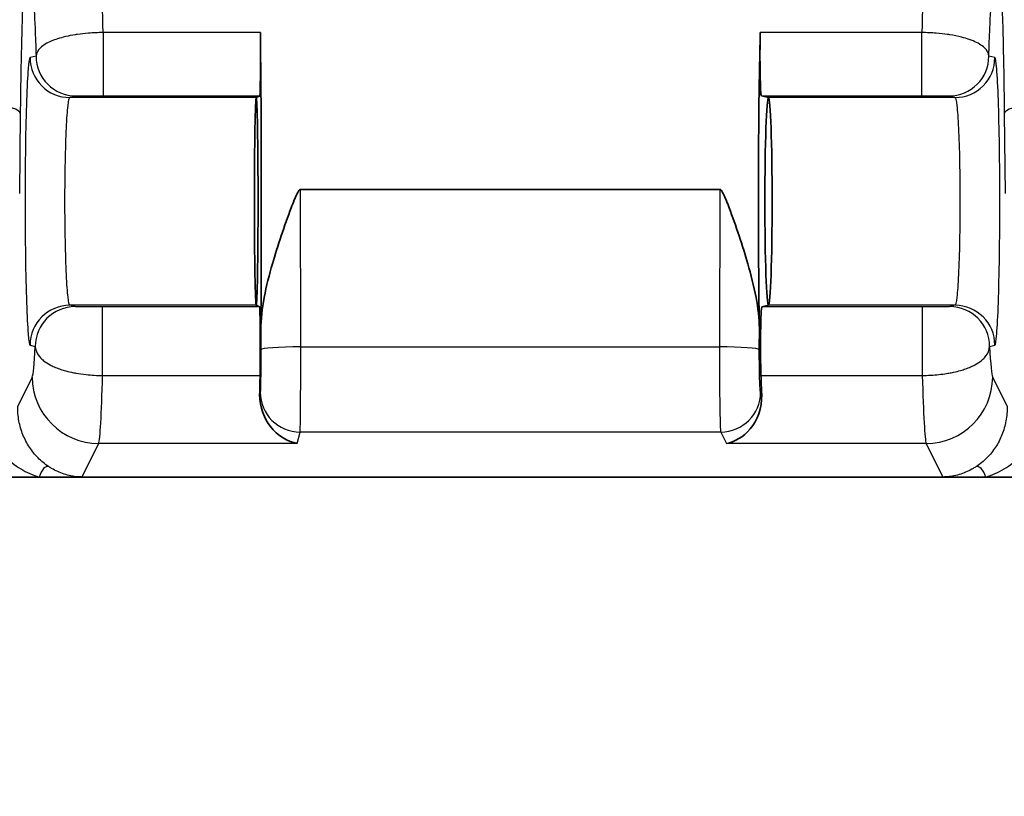
# Model space of a CAD drawing. Units: millimetres. Extents: x 36 to 2979, y 20 to 1425.
# Drawn here: x 2085 to 2104, y 276 to 290 of the extents above; entities that cross this region are included whole.
import ezdxf

# ---------------------------------------------------------------- set-up
doc = ezdxf.new("R2010")
doc.units = ezdxf.units.MM
doc.header["$LTSCALE"] = 2.5
doc.layers.get('Defpoints').update_dxf_attribs({"lineweight": 25})
for name, color, linetype, lineweight in [('Dimension (ISO)', 7, 'Continuous', 18), ('Dimension (ISO) @ 1', 7, 'Continuous', 18), ('Visible (ISO)', 7, 'Continuous', 35), ('Visible Narrow (ISO)', 7, 'Continuous', 25)]:
    doc.layers.add(name, color=color, linetype=linetype, lineweight=lineweight)
doc.styles.add('Note Text (TK)', font='txt')
doc.dimstyles.new('Default - Method 1b (TK)', dxfattribs={"dimscale": 2.5, "dimtxt": 2.5, "dimasz": 2.5, "dimexe": 1, "dimexo": 1.5, "dimgap": 1, "dimtad": 1, "dimtoh": 1, "dimrnd": 1e-08, "dimdsep": 46, "dimtxsty": 'Note Text (TK)', "dimcen": 0.09, "dimdle": 5, "dimclrd": 100, "dimclre": 100, "dimclrt": 7, "dimadec": 1, "dimazin": 1, "dimtfac": 1, "dimtmove": 0, "dimatfit": 3, "dimfxl": 0, "dimtolj": 1, "dimlwd": -1, "dimlwe": -1, "dimarcsym": 0})

# ---------------------------------------------------------------- blocks, each defined once
blk = doc.blocks.new('*D28')
at = {"layer": 'Defpoints', "color": 0, "transparency": 16777216}
for p in [(2059.67, 324.047), (2369.602, 324.047), (2369.602, 228.73)]:
    blk.add_point(p, dxfattribs=at)
at = {"layer": 'Dimension (ISO)', "color": 100, "transparency": 16777216}
for p, q in [((2059.67, 316.547), (2059.67, 223.73)), ((2369.602, 316.547), (2369.602, 223.73)), ((2072.17, 228.73), (2357.102, 228.73))]:
    blk.add_line(p, q, dxfattribs=at)
for points in [[(2072.17, 230.813), (2072.17, 226.646), (2059.67, 228.73)], [(2357.102, 230.813), (2357.102, 226.646), (2369.602, 228.73)]]:
    blk.add_solid(points, dxfattribs=at)
at = {"layer": 'Dimension (ISO)', "color": 7, "transparency": 16777216, "insert": (2116.518, 241.968), "char_height": 12.5, "attachment_point": 4, "style": 'Note Text (TK)'}
blk.add_mtext('\\A1; \\fＭＳ Ｐゴシック|b0|i0;有効寸法 / Max dim. 309', dxfattribs=at)

msp = doc.modelspace()

# ---------------------------------------------------------------- linework, layer by layer
at = {"layer": 'Visible (ISO)'}
for p, q in [((2089.35, 288.916), (2089.418, 288.95)), ((2089.35, 288.915), (2089.35, 288.916)), ((2089.35, 288.916), (2089.351, 288.915)), ((2099.127, 288.916), (2098.991, 288.95)), ((2099.126, 288.915), (2099.127, 288.916)), ((2099.127, 288.915), (2099.127, 288.916)), ((2098.197, 287.161), (2090.196, 287.161)), ((2089.35, 284.947), (2089.35, 284.947)), ((2089.351, 284.947), (2089.35, 284.947)), ((2089.413, 284.915), (2089.35, 284.947)), ((2099.001, 284.915), (2099.127, 284.947)), ((2099.126, 284.947), (2099.127, 284.947)), ((2099.127, 284.947), (2099.127, 284.947)), ((2085.207, 281.668), (2071.761, 281.668)), ((2086.023, 281.668), (2085.207, 281.668)), ((2102.457, 281.668), (2086.023, 281.668)), ((2117.338, 281.668), (2103.273, 281.668))]:
    msp.add_line(p, q, dxfattribs=at)
for centre, major_axis, ratio, start_param, end_param in [((2089.418, 289.712), (0, -0.762), 0.017455, 0.008727, 2.191823), ((2089.35, 286.931), (0, -5.54), 0.017455, 1.113888, 2.191823), ((2099.127, 286.931), (0, 5.54), 0.034921, 0.94977, 2.022923), ((2098.991, 289.712), (0, -0.762), 0.034921, 4.091363, 6.274459), ((2089.35, 286.931), (0, 1.984), 0.017455, 0.008726, 3.132866), ((2089.35, 286.931), (0, 1.984), 0.017455, 3.150319, 6.274459), ((2099.127, 286.931), (0, 1.984), 0.034921, 0.008727, 3.132866), ((2099.127, 286.931), (0, 1.984), 0.034921, 3.150319, 6.274459), ((2089.413, 284.153), (0, -0.762), 0.017455, 0.770558, 3.132866), ((2099.001, 284.153), (0, -0.762), 0.034921, 3.150319, 5.512628), ((2089.366, 286.932), (0, 4.634), 0.017452, 3.792635, 3.912074), ((2099.095, 286.934), (0, -4.636), 0.034899, 5.512934, 5.632729)]:
    msp.add_ellipse(centre, major_axis=major_axis, ratio=ratio, start_param=start_param, end_param=end_param, dxfattribs=at)
for points, knots in [([(2090.196, 287.161), (2090.192, 287.161), (2090.188, 287.16), (2090.181, 287.157), (2090.178, 287.154), (2090.161, 287.139), (2090.15, 287.12), (2090.094, 287.015), (2090.053, 286.902), (2089.955, 286.642), (2089.889, 286.459), (2089.765, 286.092), (2089.707, 285.908), (2089.6, 285.537), (2089.543, 285.314), (2089.463, 284.883), (2089.439, 284.675), (2089.437, 284.487)], [0.4328929, 0.4328929, 0.4328929, 0.4328929, 0.4340115, 0.4340115, 0.4351302, 0.4351302, 0.4407416, 0.4407416, 0.4707743, 0.4707743, 0.5240615, 0.5240615, 0.5773487, 0.5773487, 0.6424381, 0.6424381, 0.7049081, 0.7049081, 0.7049081, 0.7049081]), ([(2098.953, 284.511), (2098.949, 284.692), (2098.926, 284.892), (2098.848, 285.314), (2098.791, 285.537), (2098.685, 285.908), (2098.627, 286.092), (2098.503, 286.459), (2098.438, 286.642), (2098.34, 286.902), (2098.299, 287.015), (2098.243, 287.12), (2098.232, 287.139), (2098.215, 287.154), (2098.212, 287.157), (2098.205, 287.16), (2098.201, 287.161), (2098.197, 287.161)], [0.5954476, 0.5954476, 0.5954476, 0.5954476, 0.6552832, 0.6552832, 0.7203611, 0.7203611, 0.7736291, 0.7736291, 0.8268972, 0.8268972, 0.8569192, 0.8569192, 0.8625271, 0.8625271, 0.8636446, 0.8636446, 0.864762, 0.864762, 0.864762, 0.864762]), ([(2089.415, 283.246), (2089.41, 283.003), (2089.508, 282.773), (2089.753, 282.459), (2089.959, 282.34), (2090.133, 282.309)], [0.5701669, 0.5701669, 0.5701669, 0.5701669, 0.6900481, 0.6900481, 0.8343193, 0.8343193, 0.8343193, 0.8343193]), ([(2098.323, 282.309), (2098.479, 282.338), (2098.648, 282.43), (2098.912, 282.748), (2099.009, 282.975), (2098.997, 283.245)], [0, 0, 0, 0, 0.1340337, 0.1340337, 0.2677295, 0.2677295, 0.2677295, 0.2677295]), ([(2103.273, 281.668), (2103.137, 281.668), (2103.001, 281.668), (2102.794, 281.668), (2102.724, 281.668), (2102.62, 281.668), (2102.586, 281.668), (2102.536, 281.668), (2102.519, 281.668), (2102.495, 281.668), (2102.487, 281.668), (2102.474, 281.668), (2102.468, 281.668), (2102.462, 281.668), (2102.461, 281.668), (2102.46, 281.668), (2102.459, 281.668), (2102.458, 281.668), (2102.458, 281.668), (2102.457, 281.668), (2102.457, 281.668), (2102.457, 281.668), (2102.457, 281.668), (2102.457, 281.668)], [0, 0, 0, 0, 0.04081427, 0.04081427, 0.06199503, 0.06199503, 0.07209035, 0.07209035, 0.07700209, 0.07700209, 0.07947724, 0.07947724, 0.08067294, 0.08067294, 0.08088606, 0.08088606, 0.08100517, 0.08100517, 0.08109507, 0.08109507, 0.08113862, 0.08113862, 0.08116336, 0.08116336, 0.08116336, 0.08116336])]:
    msp.add_open_spline(points, degree=3, knots=knots, dxfattribs=at)
at = {"layer": 'Visible Narrow (ISO)'}
for p, q in [((2089.429, 290.155), (2086.425, 290.155)), ((2086.425, 290.155), (2086.425, 288.95)), ((2102.055, 290.155), (2098.969, 290.155)), ((2102.055, 288.95), (2102.055, 290.155)), ((2085.147, 289.706), (2085.033, 289.677)), ((2103.447, 289.677), (2103.332, 289.706)), ((2085.794, 288.915), (2085.909, 288.944)), ((2089.35, 288.915), (2085.794, 288.915)), ((2086.425, 288.95), (2089.418, 288.95)), ((2098.991, 288.95), (2102.055, 288.95)), ((2102.686, 288.915), (2099.127, 288.915)), ((2102.571, 288.944), (2102.686, 288.915)), ((2084.835, 287.082), (2084.852, 288.604)), ((2103.628, 288.604), (2103.645, 287.082)), ((2090.199, 284.152), (2090.196, 287.161)), ((2098.197, 287.161), (2098.19, 284.152)), ((2089.35, 284.947), (2085.794, 284.947)), ((2085.894, 284.922), (2085.794, 284.947)), ((2089.413, 284.915), (2086.417, 284.915)), ((2086.417, 283.606), (2086.417, 284.915)), ((2102.063, 284.915), (2099.001, 284.915)), ((2102.686, 284.947), (2099.127, 284.947)), ((2102.063, 284.915), (2102.063, 283.606)), ((2102.686, 284.947), (2102.586, 284.922)), ((2089.437, 284.487), (2089.438, 284.099)), ((2098.952, 284.099), (2098.953, 284.511)), ((2085.033, 284.185), (2085.132, 284.16)), ((2090.199, 284.152), (2098.19, 284.152)), ((2103.348, 284.16), (2103.447, 284.185)), ((2086.417, 283.606), (2089.422, 283.606)), ((2098.982, 283.606), (2102.063, 283.606)), ((2085.074, 283.576), (2084.798, 283.023)), ((2103.682, 283.023), (2103.406, 283.576)), ((2089.425, 283.286), (2089.415, 283.246)), ((2098.997, 283.245), (2098.976, 283.286)), ((2090.133, 282.309), (2090.187, 282.526)), ((2098.215, 282.526), (2090.187, 282.526)), ((2098.215, 282.526), (2098.323, 282.309)), ((2086.023, 281.668), (2086.343, 282.309)), ((2090.133, 282.309), (2086.343, 282.309)), ((2102.137, 282.309), (2098.323, 282.309)), ((2102.137, 282.309), (2102.457, 281.668))]:
    msp.add_line(p, q, dxfattribs=at)
for centre, major_axis, ratio, start_param, end_param in [((2085.794, 289.677), (0.185, -0.739), 0.999353, 4.467652, 6.038144), ((2085.909, 289.706), (0.185, -0.739), 0.999353, 4.467652, 6.038144), ((2102.571, 289.706), (-0.185, -0.739), 0.999353, 0.245041, 1.815533), ((2102.686, 289.677), (-0.185, -0.739), 0.999353, 0.245041, 1.815533), ((2084.344, 288.604), (0.508, -0.006), 0.308999, 0.036704, 1.574302), ((2104.135, 288.604), (-0.508, -0.006), 0.308999, 4.708883, 6.246482), ((2085.794, 284.185), (0.185, 0.739), 0.999353, 0.245041, 1.815533), ((2085.894, 284.16), (0.185, 0.739), 0.999353, 0.245041, 1.815533), ((2102.586, 284.16), (-0.185, 0.739), 0.999353, 4.467652, 6.038144), ((2102.686, 284.185), (-0.185, 0.739), 0.999353, 4.467652, 6.038144), ((2085.066, 286.934), (0, -3.367), 0.034899, 0.069749, 0.602248), ((2090.199, 284.099), (-0.762, -0.001), 0.069756, 4.712304, 6.265689), ((2098.19, 284.099), (0.762, -0.002), 0.069756, 0.034992, 1.570967), ((2103.414, 286.934), (0, -3.367), 0.034899, 5.680937, 6.213436), ((2086.343, 283.576), (-1.136, 0.567), 0.996959, 0.464378, 2.03274), ((2102.137, 283.576), (-1.136, -0.567), 0.996959, 1.108853, 2.677215), ((2090.187, 283.286), (-0.739, 0.185), 0.997413, 0.24523, 1.814808), ((2098.215, 283.286), (-0.682, -0.34), 0.996959, 1.108853, 2.677215)]:
    msp.add_ellipse(centre, major_axis=major_axis, ratio=ratio, start_param=start_param, end_param=end_param, dxfattribs=at)
for points, knots in [([(2086.425, 290.155), (2086.417, 290.545), (2086.408, 290.909), (2086.397, 291.225), (2086.387, 291.541), (2086.375, 291.807), (2086.363, 292.008), (2086.35, 292.211), (2086.337, 292.348), (2086.324, 292.417), (2086.321, 292.432), (2086.319, 292.443), (2086.316, 292.452)], [3.7626189, 3.7626189, 3.7626189, 3.7626189, 4.0304014, 4.0304014, 4.0304014, 4.2987594, 4.2987594, 4.2987594, 4.5708708, 4.5708708, 4.5708708, 4.6283004, 4.6283004, 4.6283004, 4.6283004]), ([(2102.164, 292.452), (2102.161, 292.443), (2102.159, 292.432), (2102.156, 292.417), (2102.143, 292.348), (2102.129, 292.211), (2102.117, 292.008), (2102.104, 291.807), (2102.093, 291.541), (2102.082, 291.225), (2102.072, 290.909), (2102.063, 290.545), (2102.055, 290.155)], [4.7964775, 4.7964775, 4.7964775, 4.7964775, 4.8539072, 4.8539072, 4.8539072, 5.1260186, 5.1260186, 5.1260186, 5.3943765, 5.3943765, 5.3943765, 5.662159, 5.662159, 5.662159, 5.662159]), ([(2084.852, 288.604), (2084.858, 289.094), (2084.866, 289.584), (2084.877, 290.035), (2084.888, 290.468), (2084.901, 290.864), (2084.915, 291.195), (2084.93, 291.527), (2084.947, 291.794), (2084.964, 291.984), (2084.981, 292.17), (2084.998, 292.281), (2085.015, 292.324)], [0.314159, 0.314159, 0.314159, 0.314159, 0.616692, 0.616692, 0.616692, 0.906869, 0.906869, 0.906869, 1.197377, 1.197377, 1.197377, 1.483393, 1.483393, 1.483393, 1.483393]), ([(2103.464, 292.324), (2103.481, 292.281), (2103.499, 292.17), (2103.516, 291.984), (2103.533, 291.794), (2103.55, 291.527), (2103.564, 291.195), (2103.579, 290.864), (2103.592, 290.468), (2103.603, 290.035), (2103.614, 289.584), (2103.622, 289.094), (2103.628, 288.604)], [1.658199, 1.658199, 1.658199, 1.658199, 1.944218, 1.944218, 1.944218, 2.234726, 2.234726, 2.234726, 2.524901, 2.524901, 2.524901, 2.827433, 2.827433, 2.827433, 2.827433]), ([(2085.015, 291.168), (2085.028, 291.214), (2085.041, 291.214), (2085.055, 291.16), (2085.068, 291.106), (2085.081, 291), (2085.094, 290.844), (2085.106, 290.688), (2085.118, 290.482), (2085.128, 290.24), (2085.135, 290.076), (2085.142, 289.896), (2085.147, 289.706)], [1.4452805, 1.4452805, 1.4452805, 1.4452805, 1.714474, 1.714474, 1.714474, 1.9820804, 1.9820804, 1.9820804, 2.2511879, 2.2511879, 2.2511879, 2.4342495, 2.4342495, 2.4342495, 2.4342495]), ([(2103.332, 289.706), (2103.338, 289.896), (2103.345, 290.076), (2103.352, 290.24), (2103.362, 290.482), (2103.374, 290.688), (2103.386, 290.844), (2103.398, 291), (2103.412, 291.106), (2103.425, 291.16), (2103.438, 291.214), (2103.452, 291.214), (2103.464, 291.168)], [0.7073431, 0.7073431, 0.7073431, 0.7073431, 0.8904048, 0.8904048, 0.8904048, 1.1595122, 1.1595122, 1.1595122, 1.4271187, 1.4271187, 1.4271187, 1.6963122, 1.6963122, 1.6963122, 1.6963122]), ([(2086.425, 290.155), (2086.331, 290.154), (2086.237, 290.15), (2086.147, 290.143), (2086.074, 290.137), (2086.003, 290.129), (2085.934, 290.119), (2085.92, 290.117), (2085.906, 290.115), (2085.892, 290.113), (2085.83, 290.103), (2085.77, 290.091), (2085.715, 290.079), (2085.698, 290.075), (2085.682, 290.071), (2085.667, 290.067), (2085.617, 290.054), (2085.569, 290.04), (2085.524, 290.025), (2085.509, 290.02), (2085.495, 290.015), (2085.481, 290.009), (2085.385, 289.972), (2085.308, 289.93), (2085.252, 289.882), (2085.246, 289.877), (2085.241, 289.873), (2085.236, 289.868), (2085.182, 289.817), (2085.152, 289.764), (2085.147, 289.706)], [0, 0, 0, 0, 0.000279809, 0.000279809, 0.000279809, 0.000507193, 0.000507193, 0.000507193, 0.000554289, 0.000554289, 0.000554289, 0.000760789, 0.000760789, 0.000760789, 0.00082065, 0.00082065, 0.00082065, 0.001014386, 0.001014386, 0.001014386, 0.001077327, 0.001077327, 0.001077327, 0.001521579, 0.001521579, 0.001521579, 0.00156543, 0.00156543, 0.00156543, 0.002028772, 0.002028772, 0.002028772, 0.002028772]), ([(2103.332, 289.706), (2103.327, 289.764), (2103.298, 289.817), (2103.244, 289.868), (2103.239, 289.873), (2103.234, 289.878), (2103.228, 289.882), (2103.172, 289.93), (2103.095, 289.973), (2102.998, 290.01), (2102.984, 290.015), (2102.97, 290.02), (2102.955, 290.025), (2102.911, 290.04), (2102.863, 290.054), (2102.812, 290.067), (2102.743, 290.085), (2102.667, 290.1), (2102.588, 290.113), (2102.574, 290.115), (2102.559, 290.117), (2102.545, 290.119), (2102.476, 290.129), (2102.404, 290.137), (2102.33, 290.143), (2102.24, 290.15), (2102.149, 290.154), (2102.055, 290.155)], [0, 0, 0, 0, 0.000455639, 0.000455639, 0.000455639, 0.000498641, 0.000498641, 0.000498641, 0.00093544, 0.00093544, 0.00093544, 0.000997282, 0.000997282, 0.000997282, 0.001187983, 0.001187983, 0.001187983, 0.001449729, 0.001449729, 0.001449729, 0.001495924, 0.001495924, 0.001495924, 0.001719694, 0.001719694, 0.001719694, 0.001994565, 0.001994565, 0.001994565, 0.001994565]), ([(2085.033, 289.677), (2085.02, 289.674), (2085.008, 289.6), (2084.996, 289.461), (2084.985, 289.323), (2084.974, 289.118), (2084.965, 288.865), (2084.956, 288.611), (2084.949, 288.307), (2084.945, 287.977), (2084.94, 287.646), (2084.937, 287.289), (2084.937, 286.931), (2084.937, 286.574), (2084.94, 286.216), (2084.945, 285.886), (2084.949, 285.555), (2084.956, 285.252), (2084.965, 284.998), (2084.974, 284.744), (2084.985, 284.54), (2084.996, 284.401), (2085.008, 284.262), (2085.02, 284.188), (2085.033, 284.185)], [4.721116, 4.721116, 4.721116, 4.721116, 5.111633, 5.111633, 5.111633, 5.50215, 5.50215, 5.50215, 5.892668, 5.892668, 5.892668, 6.283185, 6.283185, 6.283185, 6.673703, 6.673703, 6.673703, 7.06422, 7.06422, 7.06422, 7.454738, 7.454738, 7.454738, 7.845255, 7.845255, 7.845255, 7.845255]), ([(2103.447, 284.185), (2103.46, 284.188), (2103.472, 284.262), (2103.484, 284.401), (2103.495, 284.54), (2103.506, 284.744), (2103.515, 284.998), (2103.523, 285.252), (2103.53, 285.555), (2103.535, 285.886), (2103.54, 286.216), (2103.542, 286.574), (2103.542, 286.931), (2103.542, 287.289), (2103.54, 287.646), (2103.535, 287.977), (2103.53, 288.307), (2103.523, 288.611), (2103.515, 288.865), (2103.506, 289.118), (2103.495, 289.323), (2103.484, 289.461), (2103.472, 289.6), (2103.46, 289.674), (2103.447, 289.677)], [1.579523, 1.579523, 1.579523, 1.579523, 1.97004, 1.97004, 1.97004, 2.360558, 2.360558, 2.360558, 2.751075, 2.751075, 2.751075, 3.141593, 3.141593, 3.141593, 3.53211, 3.53211, 3.53211, 3.922627, 3.922627, 3.922627, 4.313145, 4.313145, 4.313145, 4.703662, 4.703662, 4.703662, 4.703662]), ([(2085.794, 284.947), (2085.782, 284.949), (2085.769, 285.002), (2085.746, 285.203), (2085.736, 285.351), (2085.718, 285.718), (2085.711, 285.937), (2085.701, 286.415), (2085.699, 286.673), (2085.699, 287.189), (2085.701, 287.448), (2085.711, 287.925), (2085.718, 288.145), (2085.736, 288.512), (2085.746, 288.659), (2085.769, 288.86), (2085.782, 288.913), (2085.794, 288.915)], [4.721116, 4.721116, 4.721116, 4.721116, 5.111633, 5.111633, 5.50215, 5.50215, 5.892668, 5.892668, 6.283185, 6.283185, 6.673703, 6.673703, 7.06422, 7.06422, 7.454738, 7.454738, 7.845255, 7.845255, 7.845255, 7.845255]), ([(2085.909, 288.944), (2085.911, 288.945), (2085.923, 288.945), (2085.946, 288.946), (2085.969, 288.947), (2086.001, 288.947), (2086.046, 288.948), (2086.068, 288.948), (2086.093, 288.948), (2086.121, 288.948), (2086.148, 288.949), (2086.178, 288.949), (2086.211, 288.949), (2086.244, 288.949), (2086.278, 288.949), (2086.313, 288.949), (2086.349, 288.949), (2086.387, 288.95), (2086.425, 288.95)], [0, 0, 0, 0, 0.0002217201, 0.0002217201, 0.0002217201, 0.0004434649, 0.0004434649, 0.0004434649, 0.0005543311, 0.0005543311, 0.0005543311, 0.0006651974, 0.0006651974, 0.0006651974, 0.0007761769, 0.0007761769, 0.0007761769, 0.0008869298, 0.0008869298, 0.0008869298, 0.0008869298]), ([(2102.055, 288.95), (2102.093, 288.95), (2102.13, 288.949), (2102.165, 288.949), (2102.201, 288.949), (2102.236, 288.949), (2102.269, 288.949), (2102.301, 288.949), (2102.331, 288.949), (2102.359, 288.948), (2102.387, 288.948), (2102.411, 288.948), (2102.434, 288.948), (2102.478, 288.947), (2102.511, 288.947), (2102.534, 288.946), (2102.556, 288.945), (2102.568, 288.945), (2102.571, 288.944)], [0, 0, 0, 0, 0.0001110145, 0.0001110145, 0.0001110145, 0.0002220354, 0.0002220354, 0.0002220354, 0.0003330531, 0.0003330531, 0.0003330531, 0.0004440708, 0.0004440708, 0.0004440708, 0.0006661181, 0.0006661181, 0.0006661181, 0.0008881416, 0.0008881416, 0.0008881416, 0.0008881416]), ([(2102.686, 288.915), (2102.698, 288.913), (2102.711, 288.86), (2102.734, 288.659), (2102.744, 288.512), (2102.762, 288.145), (2102.769, 287.925), (2102.778, 287.448), (2102.781, 287.189), (2102.781, 286.673), (2102.778, 286.415), (2102.769, 285.937), (2102.762, 285.718), (2102.744, 285.351), (2102.734, 285.203), (2102.711, 285.002), (2102.698, 284.949), (2102.686, 284.947)], [1.579523, 1.579523, 1.579523, 1.579523, 1.97004, 1.97004, 2.360558, 2.360558, 2.751075, 2.751075, 3.141593, 3.141593, 3.53211, 3.53211, 3.922627, 3.922627, 4.313145, 4.313145, 4.703662, 4.703662, 4.703662, 4.703662]), ([(2086.417, 284.915), (2086.373, 284.915), (2086.331, 284.915), (2086.291, 284.915), (2086.25, 284.915), (2086.213, 284.916), (2086.178, 284.916), (2086.144, 284.916), (2086.113, 284.916), (2086.086, 284.917), (2086.059, 284.917), (2086.035, 284.917), (2086.015, 284.918), (2085.994, 284.918), (2085.977, 284.918), (2085.962, 284.919), (2085.948, 284.919), (2085.936, 284.919), (2085.926, 284.92), (2085.907, 284.92), (2085.897, 284.921), (2085.894, 284.922)], [0, 0, 0, 0, 0.000127824, 0.000127824, 0.000127824, 0.000255663, 0.000255663, 0.000255663, 0.000383495, 0.000383495, 0.000383495, 0.000511327, 0.000511327, 0.000511327, 0.000639161, 0.000639161, 0.000639161, 0.000766996, 0.000766996, 0.000766996, 0.001022654, 0.001022654, 0.001022654, 0.001022654]), ([(2102.586, 284.922), (2102.583, 284.921), (2102.573, 284.92), (2102.554, 284.92), (2102.545, 284.919), (2102.533, 284.919), (2102.518, 284.919), (2102.504, 284.918), (2102.486, 284.918), (2102.466, 284.918), (2102.445, 284.917), (2102.422, 284.917), (2102.394, 284.917), (2102.367, 284.916), (2102.337, 284.916), (2102.303, 284.916), (2102.286, 284.916), (2102.268, 284.916), (2102.249, 284.916), (2102.23, 284.915), (2102.21, 284.915), (2102.19, 284.915), (2102.15, 284.915), (2102.107, 284.915), (2102.063, 284.915)], [0, 0, 0, 0, 0.000253235, 0.000253235, 0.000253235, 0.000379852, 0.000379852, 0.000379852, 0.000506469, 0.000506469, 0.000506469, 0.000633086, 0.000633086, 0.000633086, 0.000759704, 0.000759704, 0.000759704, 0.000822963, 0.000822963, 0.000822963, 0.00088619, 0.00088619, 0.00088619, 0.001012938, 0.001012938, 0.001012938, 0.001012938]), ([(2085.132, 284.16), (2085.137, 284.096), (2085.161, 284.035), (2085.204, 283.977), (2085.213, 283.967), (2085.222, 283.956), (2085.231, 283.945), (2085.249, 283.926), (2085.269, 283.907), (2085.292, 283.889), (2085.328, 283.86), (2085.37, 283.833), (2085.419, 283.807), (2085.443, 283.794), (2085.468, 283.782), (2085.495, 283.77), (2085.526, 283.757), (2085.56, 283.744), (2085.595, 283.731), (2085.624, 283.721), (2085.654, 283.712), (2085.685, 283.703), (2085.728, 283.69), (2085.775, 283.679), (2085.823, 283.668), (2085.851, 283.662), (2085.879, 283.657), (2085.908, 283.652), (2085.971, 283.641), (2086.035, 283.631), (2086.103, 283.624), (2086.206, 283.613), (2086.31, 283.607), (2086.417, 283.606)], [0, 0, 0, 0, 0.000439039, 0.000439039, 0.000439039, 0.000521545, 0.000521545, 0.000521545, 0.000673906, 0.000673906, 0.000673906, 0.000922726, 0.000922726, 0.000922726, 0.00104309, 0.00104309, 0.00104309, 0.001186598, 0.001186598, 0.001186598, 0.001303863, 0.001303863, 0.001303863, 0.001469237, 0.001469237, 0.001469237, 0.001564636, 0.001564636, 0.001564636, 0.001770665, 0.001770665, 0.001770665, 0.002086181, 0.002086181, 0.002086181, 0.002086181]), ([(2090.187, 282.526), (2090.189, 282.54), (2090.191, 282.593), (2090.192, 282.682), (2090.194, 282.771), (2090.195, 282.896), (2090.196, 283.046), (2090.197, 283.197), (2090.198, 283.373), (2090.199, 283.562), (2090.199, 283.752), (2090.2, 283.953), (2090.199, 284.152)], [4.782202, 4.782202, 4.782202, 4.782202, 5.174901, 5.174901, 5.174901, 5.5676, 5.5676, 5.5676, 5.960299, 5.960299, 5.960299, 6.352998, 6.352998, 6.352998, 6.352998]), ([(2098.19, 284.152), (2098.19, 283.953), (2098.19, 283.752), (2098.191, 283.562), (2098.193, 283.373), (2098.194, 283.197), (2098.197, 283.046), (2098.199, 282.896), (2098.202, 282.771), (2098.205, 282.682), (2098.208, 282.593), (2098.211, 282.54), (2098.215, 282.526)], [3.071779, 3.071779, 3.071779, 3.071779, 3.464479, 3.464479, 3.464479, 3.857178, 3.857178, 3.857178, 4.249877, 4.249877, 4.249877, 4.642576, 4.642576, 4.642576, 4.642576]), ([(2102.063, 283.606), (2102.171, 283.607), (2102.277, 283.614), (2102.38, 283.625), (2102.43, 283.63), (2102.479, 283.637), (2102.526, 283.644), (2102.542, 283.647), (2102.557, 283.649), (2102.572, 283.652), (2102.602, 283.657), (2102.631, 283.663), (2102.66, 283.669), (2102.706, 283.679), (2102.751, 283.69), (2102.794, 283.703), (2102.826, 283.712), (2102.857, 283.722), (2102.887, 283.732), (2102.921, 283.744), (2102.954, 283.757), (2102.984, 283.77), (2103.012, 283.782), (2103.038, 283.795), (2103.062, 283.808), (2103.111, 283.834), (2103.154, 283.862), (2103.191, 283.891), (2103.212, 283.909), (2103.231, 283.927), (2103.248, 283.945), (2103.258, 283.956), (2103.268, 283.967), (2103.276, 283.979), (2103.319, 284.035), (2103.343, 284.096), (2103.348, 284.16)], [0, 0, 0, 0, 0.000322119, 0.000322119, 0.000322119, 0.000477703, 0.000477703, 0.000477703, 0.000528143, 0.000528143, 0.000528143, 0.000628585, 0.000628585, 0.000628585, 0.000792215, 0.000792215, 0.000792215, 0.000915371, 0.000915371, 0.000915371, 0.001056287, 0.001056287, 0.001056287, 0.001183609, 0.001183609, 0.001183609, 0.00143542, 0.00143542, 0.00143542, 0.00158443, 0.00158443, 0.00158443, 0.001672541, 0.001672541, 0.001672541, 0.002112574, 0.002112574, 0.002112574, 0.002112574]), ([(2089.438, 284.099), (2089.438, 284), (2089.437, 283.899), (2089.437, 283.804), (2089.436, 283.71), (2089.436, 283.621), (2089.434, 283.546), (2089.433, 283.471), (2089.432, 283.409), (2089.43, 283.364), (2089.429, 283.32), (2089.427, 283.293), (2089.425, 283.286)], [6.213372, 6.213372, 6.213372, 6.213372, 6.606071, 6.606071, 6.606071, 6.99877, 6.99877, 6.99877, 7.391469, 7.391469, 7.391469, 7.784168, 7.784168, 7.784168, 7.784168]), ([(2098.976, 283.286), (2098.973, 283.293), (2098.969, 283.32), (2098.963, 283.409), (2098.96, 283.471), (2098.956, 283.621), (2098.954, 283.71), (2098.952, 283.899), (2098.951, 284), (2098.952, 284.099)], [1.640609, 1.640609, 1.640609, 1.640609, 2.033309, 2.033309, 2.426008, 2.426008, 2.818707, 2.818707, 3.211406, 3.211406, 3.211406, 3.211406]), ([(2086.343, 282.309), (2086.357, 282.346), (2086.37, 282.479), (2086.383, 282.705), (2086.396, 282.927), (2086.407, 283.239), (2086.417, 283.606)], [1.6406095, 1.6406095, 1.6406095, 1.6406095, 1.9930635, 1.9930635, 1.9930635, 2.3413541, 2.3413541, 2.3413541, 2.3413541]), ([(2102.063, 283.606), (2102.073, 283.239), (2102.084, 282.927), (2102.097, 282.705), (2102.109, 282.479), (2102.123, 282.346), (2102.137, 282.309)], [0.8002386, 0.8002386, 0.8002386, 0.8002386, 1.1485292, 1.1485292, 1.1485292, 1.5009832, 1.5009832, 1.5009832, 1.5009832]), ([(2084.036, 283.258), (2084.035, 283.182), (2084.04, 283.106), (2084.05, 283.031), (2084.061, 282.956), (2084.076, 282.882), (2084.097, 282.811), (2084.117, 282.739), (2084.142, 282.669), (2084.172, 282.601), (2084.23, 282.466), (2084.306, 282.341), (2084.394, 282.23), (2084.482, 282.118), (2084.582, 282.02), (2084.69, 281.936), (2084.797, 281.853), (2084.912, 281.786), (2085.029, 281.734), (2085.088, 281.708), (2085.147, 281.686), (2085.207, 281.668)], [0, 0, 0, 0, 0.100005, 0.100005, 0.100005, 0.200011, 0.200011, 0.200011, 0.300016, 0.300016, 0.300016, 0.500027, 0.500027, 0.500027, 0.700038, 0.700038, 0.700038, 0.900049, 0.900049, 0.900049, 1, 1, 1, 1]), ([(2103.273, 281.668), (2103.333, 281.686), (2103.392, 281.708), (2103.451, 281.734), (2103.568, 281.786), (2103.683, 281.853), (2103.79, 281.936), (2103.898, 282.02), (2103.998, 282.118), (2104.086, 282.23), (2104.174, 282.341), (2104.249, 282.466), (2104.308, 282.601), (2104.338, 282.669), (2104.363, 282.739), (2104.383, 282.811), (2104.404, 282.882), (2104.419, 282.956), (2104.429, 283.031), (2104.44, 283.106), (2104.444, 283.182), (2104.444, 283.258)], [0, 0, 0, 0, 0.099957, 0.099957, 0.099957, 0.299962, 0.299962, 0.299962, 0.499973, 0.499973, 0.499973, 0.699984, 0.699984, 0.699984, 0.799989, 0.799989, 0.799989, 0.899995, 0.899995, 0.899995, 1, 1, 1, 1]), ([(2085.39, 281.866), (2085.353, 281.89), (2085.317, 281.916), (2085.283, 281.944), (2085.215, 282), (2085.153, 282.063), (2085.098, 282.131), (2085.042, 282.2), (2084.994, 282.274), (2084.953, 282.353), (2084.912, 282.432), (2084.878, 282.516), (2084.853, 282.604), (2084.84, 282.648), (2084.829, 282.693), (2084.821, 282.739), (2084.812, 282.785), (2084.806, 282.832), (2084.802, 282.879), (2084.798, 282.926), (2084.797, 282.974), (2084.798, 283.023)], [0, 0, 0, 0, 0.0999972, 0.0999972, 0.0999972, 0.2999979, 0.2999979, 0.2999979, 0.4999988, 0.4999988, 0.4999988, 0.6999993, 0.6999993, 0.6999993, 0.7999995, 0.7999995, 0.7999995, 0.8999998, 0.8999998, 0.8999998, 1, 1, 1, 1]), ([(2103.682, 283.023), (2103.683, 282.974), (2103.681, 282.926), (2103.677, 282.879), (2103.674, 282.832), (2103.667, 282.785), (2103.659, 282.739), (2103.65, 282.693), (2103.64, 282.648), (2103.627, 282.604), (2103.602, 282.516), (2103.568, 282.432), (2103.527, 282.353), (2103.486, 282.274), (2103.437, 282.2), (2103.382, 282.131), (2103.327, 282.063), (2103.265, 282), (2103.197, 281.944), (2103.163, 281.916), (2103.127, 281.89), (2103.09, 281.866)], [0, 0, 0, 0, 0.1, 0.1, 0.1, 0.2, 0.2, 0.2, 0.300001, 0.300001, 0.300001, 0.5, 0.5, 0.5, 0.700002, 0.700002, 0.700002, 0.900002, 0.900002, 0.900002, 1, 1, 1, 1]), ([(2085.39, 281.866), (2085.362, 281.877), (2085.326, 281.865), (2085.292, 281.828), (2085.258, 281.791), (2085.227, 281.731), (2085.207, 281.668)], [0, 0, 0, 0, 0.5, 0.5, 0.5, 1, 1, 1, 1]), ([(2086.023, 281.668), (2086.011, 281.668), (2085.999, 281.668), (2085.987, 281.669), (2085.976, 281.669), (2085.964, 281.67), (2085.952, 281.671), (2085.905, 281.674), (2085.859, 281.681), (2085.814, 281.69), (2085.769, 281.699), (2085.725, 281.71), (2085.683, 281.724), (2085.641, 281.738), (2085.6, 281.754), (2085.56, 281.772), (2085.52, 281.79), (2085.482, 281.81), (2085.445, 281.832), (2085.426, 281.843), (2085.408, 281.854), (2085.39, 281.866)], [0, 0, 0, 0, 0.050003, 0.050003, 0.050003, 0.100006, 0.100006, 0.100006, 0.300019, 0.300019, 0.300019, 0.500032, 0.500032, 0.500032, 0.700045, 0.700045, 0.700045, 0.900058, 0.900058, 0.900058, 1, 1, 1, 1]), ([(2103.09, 281.866), (2103.072, 281.854), (2103.054, 281.843), (2103.035, 281.832), (2102.998, 281.81), (2102.959, 281.79), (2102.92, 281.772), (2102.88, 281.754), (2102.839, 281.738), (2102.797, 281.724), (2102.754, 281.71), (2102.711, 281.699), (2102.666, 281.69)], [0, 0, 0, 0, 0.1000003, 0.1000003, 0.1000003, 0.3000003, 0.3000003, 0.3000003, 0.5, 0.5, 0.5, 0.7, 0.7, 0.7, 0.7]), ([(2103.273, 281.668), (2103.252, 281.731), (2103.221, 281.791), (2103.187, 281.828), (2103.153, 281.865), (2103.117, 281.876), (2103.09, 281.866)], [0, 0, 0, 0, 0.5, 0.5, 0.5, 1, 1, 1, 1]), ([(2102.666, 281.69), (2102.626, 281.682), (2102.586, 281.676), (2102.545, 281.672), (2102.539, 281.672), (2102.534, 281.671), (2102.528, 281.671), (2102.519, 281.67), (2102.51, 281.669), (2102.501, 281.669), (2102.498, 281.669), (2102.495, 281.669), (2102.492, 281.669), (2102.488, 281.668), (2102.484, 281.668), (2102.479, 281.668), (2102.476, 281.668), (2102.473, 281.668), (2102.469, 281.668), (2102.465, 281.668), (2102.461, 281.668), (2102.457, 281.668)], [0.7, 0.7, 0.7, 0.7, 0.875, 0.875, 0.875, 0.8999678, 0.8999678, 0.8999678, 0.9375, 0.9375, 0.9375, 0.9499081, 0.9499081, 0.9499081, 0.96875, 0.96875, 0.96875, 0.9824219, 0.9824219, 0.9824219, 1, 1, 1, 1])]:
    msp.add_open_spline(points, degree=3, knots=knots, dxfattribs=at)

# ---------------------------------------------------------------- dimensions: what is measured, and where the dimension line sits
at = {"layer": 'Dimension (ISO) @ 1', "color": 100, "true_color": 0x00ff3f}
dim = msp.add_linear_dim(base=(2369.602, 228.73), p1=(2059.67, 324.047), p2=(2369.602, 324.047), angle=180, text=' \\fＭＳ Ｐゴシック|b0|i0;有効寸法 / Max dim. 309', dimstyle='Default - Method 1b (TK)', override={"dimscale": 1, "dimtxt": 12.5, "dimasz": 12.5, "dimexe": 5, "dimexo": 7.5, "dimgap": 5, "dimtoh": 0, "dimdec": 2, "dimcen": 0.45, "dimtol": 0, "dimlim": 0, "dimtp": 0, "dimtm": 0, "dimtdec": 2, "dimtix": 0, "dimtofl": 0, "dimtmove": 0, "dimatfit": 1}, dxfattribs=at)
dim.commit()
dim.dimension.update_dxf_attribs({"geometry": '*D28', "text_midpoint": (2214.636, 228.73), "dimtype": 160})

doc.saveas('drawing.dxf')
